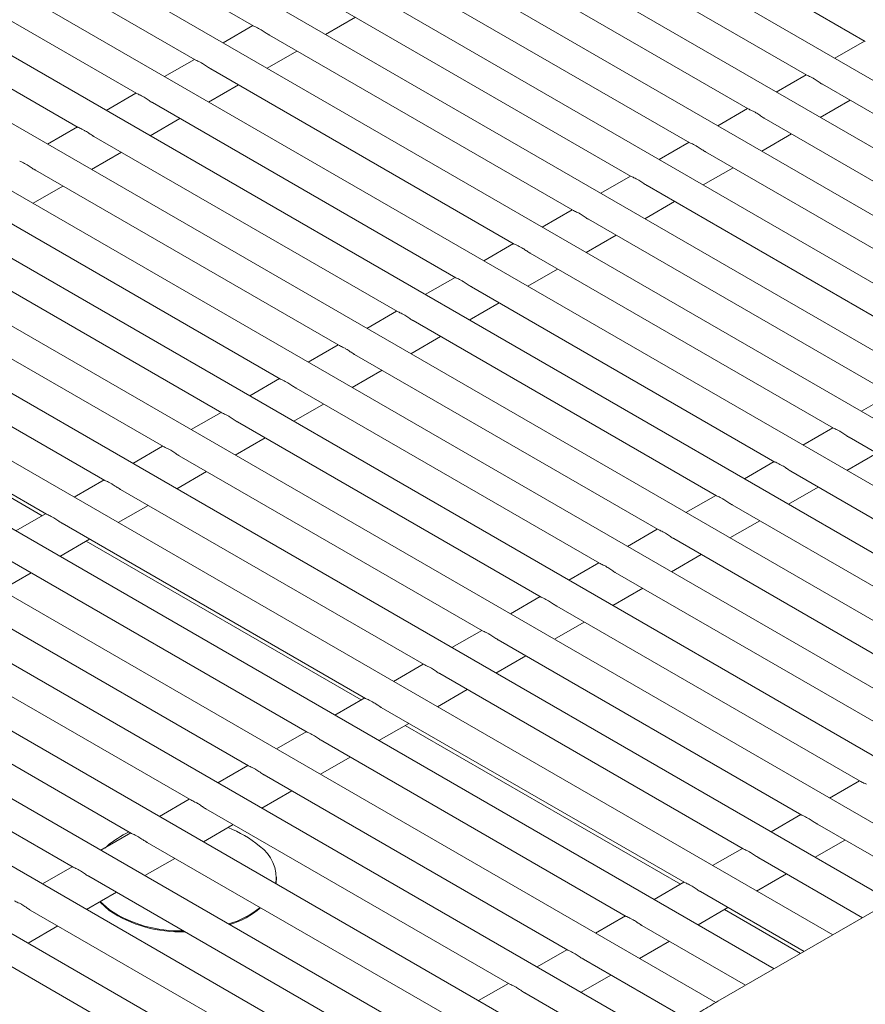
# Model space of a CAD drawing. Units: inches. Extents: x 0.1 to 8.5, y 0.3 to 10.8.
# Drawn here: x 7.6 to 7.8, y 8 to 8.3 of the extents above; entities that cross this region are included whole.
import ezdxf

# ---------------------------------------------------------------- set-up
doc = ezdxf.new("R2010")
doc.units = ezdxf.units.IN
doc.header["$MEASUREMENT"] = 0

msp = doc.modelspace()

# ---------------------------------------------------------------- linework, layer by layer
at = {"color": 7, "linetype": 'Continuous', "lineweight": 0}
for p, q in [((7.955162369757161, 8.15841725591491), (7.438286611251276, 8.456803279975253)), ((7.942406165592723, 8.151053255997926), (7.425530407086838, 8.449439280058268)), ((7.929649961428283, 8.14368925608094), (7.4127742029224, 8.442075280141283)), ((7.916893757263844, 8.136325256163957), (7.400017998757961, 8.434711280224297)), ((7.904137553099407, 8.12896125624697), (7.387261794593521, 8.427347280307314)), ((7.891381343749578, 8.121597253336525), (7.374505585243694, 8.419983277396867)), ((7.87862513439975, 8.114233250426079), (7.361749375893865, 8.41261927448642)), ((7.865868930235311, 8.106869250509092), (7.348993171729426, 8.405255274569436)), ((7.853112723478177, 8.099505249095376), (7.336236964972293, 8.39789127315572)), ((7.840356516721044, 8.092141247681662), (7.323480758215159, 8.390527271742004)), ((7.827600311260257, 8.08477724701631), (7.310724552754372, 8.383163271076654)), ((7.814844105151297, 8.077413245976778), (7.297968346645413, 8.37579927003712)), ((7.802087899042338, 8.070049244937245), (7.285212140536452, 8.368435268997587)), ((7.789331692285203, 8.062685243523529), (7.27245593377932, 8.36107126758387)), ((7.77657548552807, 8.055321242109812), (7.259699727022185, 8.353707266170156)), ((7.763828573582201, 8.047951877909231), (7.246943522857746, 8.34634326625317)), ((7.752022493581086, 8.040039377000879), (7.234187313507918, 8.338979263342724)), ((7.741508037146499, 8.031381243665855), (7.221431109343479, 8.33161526342574)), ((7.732126650613709, 8.02206900299959), (7.208674905179041, 8.324251263508755)), ((7.723625369925414, 8.012248688043963), (7.195918701014603, 8.31688726359177)), ((7.715940217741934, 8.001957220157177), (7.183162486479383, 8.30952325768786)), ((7.596877496708489, 8.29912202575638), (7.663055515831942, 8.260918268506249)), ((7.730258406513071, 8.2957628766431), (7.796436342670289, 8.257559167288358)), ((7.584121287358659, 8.291758022845933), (7.650299306482114, 8.253554265595803)), ((7.717502202348633, 8.288398876726117), (7.783680138505849, 8.250195167371372)), ((7.571365083194221, 8.28439402292895), (7.637543102317675, 8.246190265678816)), ((7.704745987813414, 8.281034870822207), (7.77092392397063, 8.242831161467464)), ((7.558608873844393, 8.277030020018502), (7.624786892967847, 8.23882626276837)), ((7.691989783648975, 8.273670870905223), (7.758167719806193, 8.23546716155048)), ((7.679233579484537, 8.266306870988238), (7.745411515641754, 8.228103161633495)), ((7.678744120168021, 8.259078146513374), (7.685249824323094, 8.262833809580563)), ((7.66289285015308, 8.26101220707211), (7.656387145998007, 8.257256544004923)), ((7.666477375320098, 8.258942871071254), (7.732655311477314, 8.22073916171651)), ((7.796273676991427, 8.257653105854219), (7.789767972836354, 8.253897442787032)), ((7.665987916003583, 8.25171414659639), (7.672493609787876, 8.255469803676654)), ((7.650136640803252, 8.253648204161664), (7.643630941833568, 8.249892544087938)), ((7.65372116597027, 8.251578868160806), (7.719899102127487, 8.213375158806063)), ((8.117833918480004, 8.2523256745205), (7.76428051660332, 8.04822364005105)), ((7.783517462456208, 8.250289099950312), (7.777011768671914, 8.246533442870046)), ((7.653231706653754, 8.244350143685944), (7.659737405623437, 8.24810580375967)), ((7.787101997994005, 8.248219769936377), (7.853279934151222, 8.210016060581635)), ((7.637380431453423, 8.246284201251216), (7.63087473766913, 8.242528544170952)), ((7.78661253867749, 8.240991045461515), (7.793118232461783, 8.244746702541779)), ((7.640964961805831, 8.244214868243821), (7.707142897963047, 8.206011158889078)), ((7.77076125829177, 8.242925100033325), (7.764255564507476, 8.239169442953063)), ((7.640475502489315, 8.236986143768958), (7.646981201458998, 8.240741803842685)), ((7.774345783458787, 8.240855764032469), (7.840523719616003, 8.202652054677726)), ((7.624624227288985, 8.238920201334233), (7.618118528319301, 8.235164541260506)), ((7.628208752456002, 8.236850865333375), (7.69438668861322, 8.198647155978632)), ((7.77385633451305, 8.233627045544528), (7.780362028297344, 8.237382702624794)), ((7.758005054127331, 8.23556110011634), (7.751499360343037, 8.231805443036077)), ((7.761589579294348, 8.233491764115483), (7.827767515451566, 8.195288054760741)), ((7.627719298324876, 8.229622143851975), (7.63422499210917, 8.233377800932237)), ((7.615452548291564, 8.229486865416389), (7.68163048444878, 8.191283156061647)), ((7.761100119977833, 8.226263039640621), (7.767605824132906, 8.23001870270781)), ((7.745248849962891, 8.228197100199356), (7.738743145807819, 8.22444143713217)), ((7.614963088975048, 8.222258140941527), (7.621468787944731, 8.226013801015252)), ((7.74883337512991, 8.226127764198498), (7.815011311287126, 8.187924054843755)), ((7.60269634153443, 8.222122864002674), (7.668874277691647, 8.183919154647931)), ((7.732492645798453, 8.220833100282372), (7.72598694164338, 8.217077437215185)), ((7.748343915813394, 8.218899039723636), (7.754849619968468, 8.222654702790823)), ((7.736077170965471, 8.218763764281514), (7.802255107122687, 8.18056005492677)), ((7.589940134777296, 8.214758862588958), (7.656118070934513, 8.176555153234215)), ((7.735587711648955, 8.211535039806652), (7.742093405433248, 8.215290696886916)), ((7.719736436448624, 8.213469097371924), (7.713230737478941, 8.2097134372982)), ((7.723320961615642, 8.211399761371068), (7.789498897772859, 8.173196052016324)), ((7.722831502299127, 8.204171036896204), (7.72933720126881, 8.207926696969931)), ((7.57718392834425, 8.207394861362333), (7.643361864501466, 8.169191152007592)), ((7.706980227098796, 8.206105094461478), (7.700474533314503, 8.202349437381214)), ((7.710564757451203, 8.204035761454083), (7.77674269360842, 8.16583205209934)), ((7.564427722559377, 8.200030860509893), (7.630605658716592, 8.16182715115515)), ((7.710075298134687, 8.19680703697922), (7.716580997104371, 8.200562697052945)), ((7.694224022934357, 8.198741094544493), (7.687718323964674, 8.194985434470768)), ((7.697808548101375, 8.196671758543635), (7.763986484258592, 8.158468049188894)), ((7.697319093970249, 8.189443037062235), (7.703824787754542, 8.193198694142499)), ((7.551671514505895, 8.192666858347811), (7.617849450663113, 8.154463148993068)), ((7.681467816177224, 8.191377093130777), (7.674962117207541, 8.187621433057052)), ((7.556919219754773, 8.188750138204185), (7.616918245394571, 8.154113437965226)), ((7.685052343936937, 8.18930775862665), (7.751230280094153, 8.151104049271908)), ((7.68456288462042, 8.182079034151789), (7.691068583590105, 8.185834694225514)), ((7.66871160942009, 8.184013091717063), (7.662205911746754, 8.180257432391702)), ((7.672296137179803, 8.181943757212935), (7.73847407333702, 8.143740047858191)), ((7.802092441443826, 8.180653993492632), (7.795586737288753, 8.176898330425445)), ((7.671806677863287, 8.174715032738073), (7.67831237683297, 8.178470692811798)), ((7.655955403959304, 8.176649091051711), (7.649449705637794, 8.172893431352168)), ((7.659539930422668, 8.174579755799218), (7.725717866579886, 8.136376046444477)), ((7.789336232093997, 8.173289990582187), (7.782830533124314, 8.16953433050846)), ((7.792920757261014, 8.17122065458133), (7.859098693418232, 8.133016945226585)), ((7.6431991976883, 8.169285089918633), (7.636693499528834, 8.165529430312635)), ((7.659050473050675, 8.167351032446904), (7.665556171372184, 8.171106692146449)), ((7.646783723989622, 8.167215754572593), (7.712961660146839, 8.129012045217852)), ((7.792431297944499, 8.163991930106466), (7.798936996914183, 8.167747590180191)), ((7.776580022744168, 8.16592598767174), (7.770074328959875, 8.162170330591476)), ((7.646294266455584, 8.159987031126734), (7.652799964939137, 8.163742690919824)), ((7.780164553096576, 8.163856654664343), (7.846342489253793, 8.125652945309602)), ((7.630442991741384, 8.161921088972646), (7.623937292771701, 8.158165428898918)), ((7.63402751820475, 8.159851753720153), (7.700205454361966, 8.12164804436541)), ((7.76382381857973, 8.158561987754753), (7.757318119610047, 8.15480632768103)), ((7.77967509378006, 8.156627930189481), (7.786180792749744, 8.160383590263207)), ((7.633538060184581, 8.152623029993658), (7.64004375850609, 8.156378689693199)), ((7.767408343746747, 8.156492651753897), (7.833586279903964, 8.118288942399154)), ((7.617686784984251, 8.15455708755893), (7.611181086014567, 8.150801427485204)), ((7.621271310151268, 8.152487751558072), (7.687449246308486, 8.11428404220333)), ((7.766918889615622, 8.149263930272497), (7.773424583399915, 8.15301958735276)), ((7.751067611822597, 8.151197986341039), (7.744561912852913, 8.147442326267313)), ((7.620781853427447, 8.14525902857994), (7.627287552397132, 8.149014688653667)), ((7.626519015400146, 8.148571031414447), (7.686518041039943, 8.113934331175486)), ((7.754652139582309, 8.149128651836913), (7.820830075739526, 8.11092494248217)), ((7.754162680265793, 8.14189992736205), (7.760668379235478, 8.145655587435774)), ((7.60851510598683, 8.145123751641087), (7.674693042144046, 8.106920042286344)), ((7.738311405065462, 8.143833984927323), (7.731805707392127, 8.140078325601962)), ((7.608025646670314, 8.137895027166223), (7.614531345639997, 8.14165068723995)), ((7.741895932825176, 8.141764650423196), (7.808073868982392, 8.103560941068453)), ((7.595758899229696, 8.13775975022737), (7.661936835386912, 8.099556040872628)), ((7.74140647350866, 8.134535925948335), (7.747912172478343, 8.13829158602206)), ((7.725555199604677, 8.136469984261973), (7.719049501283167, 8.132714324562428)), ((7.729139726068041, 8.13440064900948), (7.795317662225258, 8.096196939654737)), ((7.728650268696048, 8.127171925657166), (7.735155967017557, 8.130927585356709)), ((7.583002689879867, 8.130395747316925), (7.649180626037084, 8.092192037962182)), ((7.712798993333673, 8.129105983128895), (7.706293295174207, 8.125350323522897)), ((7.716383519634995, 8.127036647782857), (7.782561455792212, 8.088832938428112)), ((7.570246485715429, 8.123031747399938), (7.636424421872646, 8.084828038045197)), ((7.715894062100957, 8.119807924336996), (7.722399760584511, 8.123563584130086)), ((7.700042787386757, 8.121741982182906), (7.693537088417073, 8.11798632210918)), ((7.703627313850122, 8.119672646930415), (7.769805250007339, 8.081468937575671)), ((7.55749028155099, 8.115667747482956), (7.623668217708207, 8.077464038128213)), ((7.703137855829953, 8.112443923203918), (7.709643554151463, 8.11619958290346)), ((7.687286580629623, 8.11437798076919), (7.68078088165994, 8.110622320695466)), ((7.690871105796641, 8.112308644768333), (7.757049041953858, 8.07410493541359)), ((7.67453037387249, 8.107013979355475), (7.668024674902807, 8.103258319281748)), ((7.69038164907282, 8.105079921790201), (7.696887348042504, 8.108835581863929)), ((7.696118894011756, 8.10839187672932), (7.756117919651553, 8.073755176490359)), ((7.678114901632202, 8.104944644851349), (7.744292837789419, 8.066740935496606)), ((7.677625442315686, 8.097715920376487), (7.68413114128537, 8.10147158045021)), ((7.661774169708051, 8.09964997943849), (7.655268470738368, 8.095894319364763)), ((7.665358694875069, 8.097580643437633), (7.731536631032286, 8.05937693408289)), ((7.795154995250049, 8.096290877472233), (7.78864929692854, 8.09253521777269)), ((7.664869235558553, 8.09035191896277), (7.671374934528236, 8.094107579036496)), ((7.649017960358223, 8.092285976528043), (7.642512261388538, 8.088530316454317)), ((7.65260248552524, 8.090216640527185), (7.718780421682457, 8.052012931172444)), ((7.782398788979046, 8.088926876339155), (7.77589309081958, 8.085171216733158)), ((7.652113031394115, 8.082987919045785), (7.658618730363798, 8.086743579119512)), ((7.785983315280368, 8.086857540993117), (7.808593523147956, 8.07380494582346)), ((7.636261756193784, 8.084921976611058), (7.629756057224101, 8.081166316537333)), ((7.78549385774633, 8.079628817547256), (7.791999556229883, 8.083384477340346)), ((7.631096862106569, 8.08208288754283), (7.630588648369354, 8.08164696531876)), ((7.639846281360802, 8.082852640610202), (7.706024217518019, 8.044648931255457)), ((7.76964258303213, 8.081562875393168), (7.763136884062446, 8.077807215319442)), ((7.639356822044286, 8.075623916135338), (7.645862521013969, 8.079379576209064)), ((7.773227109495495, 8.079493540140676), (7.795837317363082, 8.066440944971017)), ((7.623505552029345, 8.077557976694074), (7.616999847874272, 8.073802313626885)), ((7.627090077196363, 8.075488640693216), (7.693268013353579, 8.037284931338473)), ((7.668026413952919, 8.075112083925506), (7.668026413952919, 8.075316199350981)), ((7.772737651475326, 8.072264816414178), (7.779243349796836, 8.076020476113722)), ((7.756886376274996, 8.074198873979451), (7.750380677305313, 8.070443213905726)), ((7.626600617879848, 8.068259916218354), (7.63310631684953, 8.07201557629208)), ((7.760470901442013, 8.072129537978595), (7.783081109309601, 8.059076942808936)), ((7.614333873031924, 8.068124640776231), (7.680511809189141, 8.029920931421488)), ((7.62959336561829, 8.069987491924186), (7.631533597189544, 8.068205773714642)), ((7.759981444718192, 8.064900815000463), (7.766487143687876, 8.068656475074189)), ((7.765718689657128, 8.06821276993958), (7.782312600832261, 8.058633308922737)), ((7.744130169517863, 8.066834872565737), (7.737624470548179, 8.06307921249201)), ((7.613844413715408, 8.060895916301368), (7.620350107499702, 8.064651573381633)), ((7.747714697277575, 8.064765538061609), (7.770324905145163, 8.051712942891951)), ((7.601577658496706, 8.060760634872322), (7.667755594653923, 8.022556925517579)), ((7.747225237961059, 8.057536813586747), (7.753730936930742, 8.061292473660473)), ((7.731373965353423, 8.05947087264875), (7.724868266383741, 8.055715212575025)), ((7.734958490520442, 8.057401536647893), (7.757874097107258, 8.044172638550338)), ((7.734469031203926, 8.050172812173031), (7.740974730173609, 8.053928472246758)), ((7.718617756003596, 8.052106869738305), (7.712112057033912, 8.04835120966458)), ((7.722202281170613, 8.050037533737447), (7.74672436300884, 8.035881237217483))]:
    msp.add_line(p, q, dxfattribs=at)
at = {"color": 7, "linetype": 'Continuous', "lineweight": 0, "flags": 128}
for points in [[(7.667911763039331, 8.073867479204345), (7.667947470281852, 8.074078811996753), (7.668026413952919, 8.075112083925506)], [(7.629475246327082, 8.0699193178324), (7.629545666513622, 8.069837741507357), (7.631533597189544, 8.068001658289166)]]:
    msp.add_lwpolyline(points, dxfattribs=at)
at = {"color": 7, "linetype": 'Continuous', "lineweight": 0}
for centre, radius, start, end in [((7.647701397165677, 8.06177844437682), 0.02622943652849815, 50.72444898300767, 68.03701344034528), ((7.647701397165677, 8.06177844437682), 0.02622943652849871, 116.9023962317452, 129.2755510169939), ((7.659545408586713, 8.075134674337303), 0.008422629430126508, 351.4914563508422, 55.58320565145842), ((7.64685981194924, 8.091220670099721), 0.02765100928494816, 236.3393274299503, 271.7696937505836), ((7.651744457587395, 8.084530422909506), 0.02032332742095078, 286.8237777346158, 308.6446472107268), ((7.651858672174217, 8.084111563584795), 0.02008009781581539, 287.3661692249827, 309.3082553001541), ((7.646997958091748, 8.091443892853173), 0.02808353288793127, 236.5879832243892, 272.1756631212044)]:
    msp.add_arc(centre, radius, start, end, dxfattribs=at)
for points, knots in [([(7.664410966361845, 8.26026556078759), (7.664039979663647, 8.260453622933824), (7.663433252552342, 8.260761187607393), (7.663162379771833, 8.260876159493382), (7.663057133673568, 8.260920831174264)], [0, 0, 0, 0, 0.61145561371283, 1, 1, 1, 1]), ([(7.66648120213779, 8.258950062176204), (7.666435848797487, 8.258973424497007), (7.666113692267945, 8.259139373116039), (7.665496963158529, 8.259584194115773), (7.6648564224117, 8.260002769482409), (7.664497129070138, 8.260214730160017), (7.664410966361845, 8.26026556078759)], [0, 0, 0, 0, 0.05949072001421583, 0.4225780013396778, 0.8615275111500633, 1, 1, 1, 1]), ([(7.651654762197407, 8.252901560870606), (7.651283773221898, 8.253089621722038), (7.650677042273004, 8.253397184335407), (7.650406170184159, 8.253512156472326), (7.65030092432374, 8.253556828263816)], [0, 0, 0, 0, 0.6114554996485969, 1, 1, 1, 1]), ([(7.653724997973351, 8.25158606225922), (7.653679642820763, 8.251609423410772), (7.653357480887008, 8.25177535987728), (7.652740764980936, 8.252220203911612), (7.652100207772607, 8.252638762665303), (7.651740922815721, 8.252850728946076), (7.651654762197407, 8.252901560870606)], [0, 0, 0, 0, 0.05949213244694459, 0.4225782372835007, 0.8615276950772991, 1, 1, 1, 1]), ([(7.785035589035751, 8.249542459652714), (7.784664595910391, 8.249730518332084), (7.784057856900406, 8.2500380780391), (7.783786997590524, 8.250153055882876), (7.783681756347476, 8.250197730039387)], [0, 0, 0, 0, 0.611454215494717, 1, 1, 1, 1]), ([(7.787105824811698, 8.248226961041329), (7.787060471477549, 8.248250323282681), (7.786738345034122, 8.248416255862029), (7.786121607195111, 8.24886109259236), (7.785481073304577, 8.24927965060267), (7.785121751924218, 8.249491628706593), (7.785035589035751, 8.249542459652714)], [0, 0, 0, 0, 0.05949045548078247, 0.4225367153621678, 0.8615281268864822, 1, 1, 1, 1]), ([(7.638898558032968, 8.24553756095362), (7.638527565843876, 8.24572562007162), (7.637920828945648, 8.246033180201705), (7.637649963592115, 8.246148155317524), (7.637544720159301, 8.246192828346834)], [0, 0, 0, 0, 0.611454800546952, 1, 1, 1, 1]), ([(7.640968793808913, 8.244222062342235), (7.640923438680228, 8.244245423521333), (7.640601276266153, 8.244411360518367), (7.639984553043243, 8.24485619693093), (7.63934400395498, 8.245274763368815), (7.638984718759208, 8.245486729125014), (7.638898558032968, 8.24553756095362)], [0, 0, 0, 0, 0.05949210190508177, 0.4225788730867969, 0.8615277661657266, 1, 1, 1, 1]), ([(7.772279384871314, 8.24217845973573), (7.771908393618498, 8.242366519292359), (7.771301658832018, 8.242674079845528), (7.771030787434831, 8.242789052233375), (7.770925541812256, 8.24283372413548)], [0, 0, 0, 0, 0.6114553855892774, 1, 1, 1, 1]), ([(7.774349620647259, 8.240862961124344), (7.774304267290874, 8.240886323350546), (7.773982140689508, 8.241052255822291), (7.773365408904317, 8.241497097358575), (7.772724848703819, 8.24191563787516), (7.772365543679324, 8.242127626387267), (7.772279384871314, 8.24217845973573)], [0, 0, 0, 0, 0.05949042229562608, 0.4225364796613841, 0.8615283249906925, 1, 1, 1, 1]), ([(7.626142348683138, 8.238173558043174), (7.62577135970763, 8.238361618894606), (7.625164628758736, 8.238669181507976), (7.624893756669891, 8.238784153644893), (7.624788510809473, 8.238828825436386)], [0, 0, 0, 0, 0.6114554996485969, 1, 1, 1, 1]), ([(7.628212584459084, 8.236858059431787), (7.628167231107661, 8.236881421745016), (7.627845074499141, 8.237047370310234), (7.627228348417067, 8.237492193713328), (7.626587794515429, 8.237910760332971), (7.626228509351181, 8.238122726214408), (7.626142348683138, 8.238173558043174)], [0, 0, 0, 0, 0.05949070342169704, 0.4225778834787169, 0.8615276102308886, 1, 1, 1, 1]), ([(7.759523180706875, 8.234814459818745), (7.759152189454058, 8.235002519375376), (7.758545454667579, 8.235310079928544), (7.758274583270392, 8.23542505231639), (7.758169337647819, 8.235469724218495)], [0, 0, 0, 0, 0.6114553855892774, 1, 1, 1, 1]), ([(7.76159341648282, 8.23349896120736), (7.761548059524093, 8.23352232111016), (7.761225922273892, 8.233688229386738), (7.760609210839536, 8.234133112185145), (7.759968644025173, 8.234551636967874), (7.759609339415429, 8.234763626278744), (7.759523180706875, 8.234814459818745)], [0, 0, 0, 0, 0.0594932804322451, 0.4225371872784436, 0.8615284946722673, 1, 1, 1, 1]), ([(7.6133861445187, 8.23080955812619), (7.613015153936399, 8.230997618110905), (7.612408420012839, 8.231305179482632), (7.61213755129165, 8.231420153109001), (7.612032306645034, 8.2314648255194)], [0, 0, 0, 0, 0.6114551500984147, 1, 1, 1, 1]), ([(7.615456380294646, 8.229494059514803), (7.615411025154009, 8.229517420680127), (7.615088862980096, 8.229683357411899), (7.614472143415601, 8.230128197635349), (7.613831590267305, 8.230546760231135), (7.613472305190979, 8.23075872624962), (7.6133861445187, 8.23080955812619)], [0, 0, 0, 0, 0.05949211717628869, 0.42257855518474, 0.8615277306208715, 1, 1, 1, 1]), ([(7.746766976542436, 8.22745045990176), (7.746395985289619, 8.22763851945839), (7.745789250503141, 8.227946080011558), (7.745518379105954, 8.228061052399406), (7.74541313348338, 8.22810572430151)], [0, 0, 0, 0, 0.6114553855892774, 1, 1, 1, 1]), ([(7.748837212318381, 8.226134961290374), (7.748791855407468, 8.226158321248281), (7.748469717196482, 8.226324230585957), (7.747852991128736, 8.226769098140151), (7.747212440554371, 8.227187638291877), (7.746853135466825, 8.227399626553595), (7.746766976542436, 8.22745045990176)], [0, 0, 0, 0, 0.05949321933488631, 0.4225384589940684, 0.8615286368772891, 0.9999999999999999, 0.9999999999999999, 0.9999999999999999, 0.9999999999999999]), ([(7.734010762007217, 8.220086453997853), (7.73363977530902, 8.220274516144086), (7.733033048197716, 8.220582080817655), (7.732762175417205, 8.220697052703644), (7.732656929318941, 8.220741724384524)], [0, 0, 0, 0, 0.61145561371283, 1, 1, 1, 1]), ([(7.736080997783163, 8.218770955386466), (7.736035644449013, 8.218794317627818), (7.735713518005587, 8.218960250207168), (7.735096780166576, 8.219405086937497), (7.734456246276042, 8.219823644947809), (7.734096924895684, 8.22003562305173), (7.734010762007217, 8.220086453997853)], [0, 0, 0, 0, 0.05949045548078247, 0.4225367153621678, 0.8615281268864822, 1, 1, 1, 1]), ([(7.721254557842779, 8.212722454080867), (7.72088356886727, 8.212910514932299), (7.720276837918377, 8.213218077545669), (7.720005965829531, 8.213333049682586), (7.719900719969113, 8.213377721474078)], [0, 0, 0, 0, 0.6114554996485969, 1, 1, 1, 1]), ([(7.723324793618724, 8.211406955469482), (7.723279438472287, 8.211430316541563), (7.72295730662514, 8.211596236969399), (7.722340581988936, 8.212041096733982), (7.721700031636399, 8.212459638130369), (7.721340718641289, 8.212671621837801), (7.721254557842779, 8.212722454080867)], [0, 0, 0, 0, 0.05949186791499004, 0.4225369513026276, 0.8615283107948396, 1, 1, 1, 1]), ([(7.70849835367834, 8.205358454163882), (7.708127361489248, 8.205546513281881), (7.707520624591019, 8.205854073411967), (7.707249759237486, 8.205969048527786), (7.707144515804674, 8.206013721557094)], [0, 0, 0, 0, 0.611454800546952, 1, 1, 1, 1]), ([(7.710568589454286, 8.204042955552495), (7.710523234331752, 8.204066316652131), (7.71020110200421, 8.204232237610535), (7.709584370051316, 8.20467708975299), (7.70894382781878, 8.205095638833871), (7.708584514584769, 8.205307622016734), (7.70849835367834, 8.205358454163882)], [0, 0, 0, 0, 0.05949183736587534, 0.4225375871634179, 0.8615283819001464, 1, 1, 1, 1]), ([(7.695742144328512, 8.197994451253436), (7.695371155353003, 8.198182512104868), (7.69476442440411, 8.198490074718238), (7.694493552315264, 8.198605046855155), (7.694388306454846, 8.198649718646646)], [0, 0, 0, 0, 0.6114554996485969, 1, 1, 1, 1]), ([(7.697812380104457, 8.19667895264205), (7.69776702675919, 8.196702314875827), (7.697444900236794, 8.196868247401373), (7.696828165424688, 8.197313086534681), (7.696187618379245, 8.197731635798094), (7.695828305176752, 8.197943619106141), (7.695742144328512, 8.197994451253436)], [0, 0, 0, 0, 0.05949043889042808, 0.4225365975275707, 0.8615282259620008, 1, 1, 1, 1]), ([(7.682985940164073, 8.19063045133645), (7.682614949581772, 8.190818511321165), (7.682008215658213, 8.191126072692894), (7.681737346937024, 8.191241046319263), (7.681632102290406, 8.191285718729663)], [0, 0, 0, 0, 0.6114551500984147, 1, 1, 1, 1]), ([(7.685056175940018, 8.189314952725065), (7.685010820805533, 8.189338313810923), (7.68468868871819, 8.189504234504042), (7.684071960423639, 8.18994909045756), (7.683431414131101, 8.190367635696198), (7.683072101016543, 8.190579619141344), (7.682985940164073, 8.19063045133645)], [0, 0, 0, 0, 0.0594918526407082, 0.4225372692326136, 0.8615283463468518, 1, 1, 1, 1]), ([(7.670229733406939, 8.183266449922733), (7.669858742824639, 8.183454509907449), (7.669252008901078, 8.183762071279178), (7.66898114017989, 8.183877044905547), (7.668875895533272, 8.183921717315947)], [0, 0, 0, 0, 0.6114551500984147, 1, 1, 1, 1]), ([(7.672299969182885, 8.181950951311348), (7.672254614948984, 8.181974312978056), (7.67193248552393, 8.182140239720004), (7.67131575214156, 8.182585085357928), (7.670675207502521, 8.183003634530058), (7.670315894284273, 8.183215617775513), (7.670229733406939, 8.183266449922733)], [0, 0, 0, 0, 0.05949113811727699, 0.4225370923397117, 0.8615283039291314, 1, 1, 1, 1]), ([(7.657473527946153, 8.175902449257384), (7.657102536560457, 8.176090508808741), (7.656495801149562, 8.176398069559648), (7.656224934112202, 8.176513043930742), (7.656119690072487, 8.176557716650596)], [0, 0, 0, 0, 0.6114549753228433, 1, 1, 1, 1]), ([(7.659543763722099, 8.174586950645999), (7.659498408584834, 8.174610311729964), (7.659176276477749, 8.17477623240963), (7.658559548939927, 8.175221088963895), (7.657918999358636, 8.17563963201582), (7.657559688288565, 8.175851616761987), (7.657473527946153, 8.175902449257384)], [0, 0, 0, 0, 0.05949184849246184, 0.4225372397699458, 0.8615283711080772, 1, 1, 1, 1]), ([(7.790854353488152, 8.172543347291128), (7.790483364512643, 8.17273140814256), (7.789876633563749, 8.17303897075593), (7.789605761474904, 8.173153942892847), (7.789500515614486, 8.17319861468434)], [0, 0, 0, 0, 0.6114554996485969, 1, 1, 1, 1]), ([(7.792924589264097, 8.171227848679742), (7.792879234112065, 8.171251209761774), (7.792557102225184, 8.171417130260267), (7.79194041062659, 8.171861964455122), (7.791299851190834, 8.172280521632043), (7.790940541348377, 8.172492499933146), (7.790854353488152, 8.172543347291128)], [0, 0, 0, 0, 0.05949180110843101, 0.4225364768135794, 0.861483489899903, 1, 1, 1, 1]), ([(7.644717321513107, 8.168538448030759), (7.644346330357518, 8.168726507704163), (7.643739595384448, 8.169034068623496), (7.643468727737267, 8.16914904272316), (7.643363483477397, 8.169193715330426)], [0, 0, 0, 0, 0.6114550372993914, 1, 1, 1, 1]), ([(7.646787556802922, 8.167222949138736), (7.646742202058, 8.167246310475026), (7.646420071144471, 8.167412233767358), (7.64580334189534, 8.167857086301424), (7.645162792342034, 8.168275630501308), (7.644803481739934, 8.168487615481283), (7.644717321513107, 8.168538448030759)], [0, 0, 0, 0, 0.05949153865057402, 0.4225371287118546, 0.8615283498904205, 0.9999999999999999, 0.9999999999999999, 0.9999999999999999, 0.9999999999999999]), ([(7.778098149323713, 8.165179347374144), (7.777727157134622, 8.165367406492141), (7.777120420236393, 8.165674966622229), (7.77684955488286, 8.165789941738046), (7.776744311450046, 8.165834614767354)], [0, 0, 0, 0, 0.611454800546952, 1, 1, 1, 1]), ([(7.780168385099658, 8.163863848762757), (7.780123029971532, 8.16388720987234), (7.779800897604261, 8.164053130901411), (7.779184198689133, 8.16449795747427), (7.778543647373428, 8.164916522335767), (7.778184337291929, 8.165128500112145), (7.778098149323713, 8.165179347374144)], [0, 0, 0, 0, 0.05949177056140176, 0.4225371126882238, 0.8614835610234495, 1, 1, 1, 1]), ([(7.631961115728233, 8.161174447178318), (7.631590124576606, 8.161362506839332), (7.630983389693649, 8.16167006769601), (7.630712521145375, 8.16178504138511), (7.630607276558218, 8.161829713823163)], [0, 0, 0, 0, 0.6114551215837305, 1, 1, 1, 1]), ([(7.634031350207832, 8.159858947818567), (7.633985995519481, 8.159882309192126), (7.633663864733738, 8.160048232890304), (7.633047135057061, 8.160493084530975), (7.632406584705147, 8.16091162857365), (7.632047275593812, 8.161123614422678), (7.631961115728233, 8.161174447178318)], [0, 0, 0, 0, 0.05949149212647082, 0.4225371577026892, 0.8615283629097872, 1, 1, 1, 1]), ([(7.765341939973885, 8.157815344463696), (7.764970950998376, 8.158003405315128), (7.764364220049483, 8.158310967928498), (7.764093347960637, 8.158425940065417), (7.763988102100218, 8.158470611856908)], [0, 0, 0, 0, 0.6114554996485969, 1, 1, 1, 1]), ([(7.76741217574983, 8.156499845852311), (7.767366822398969, 8.156523208096036), (7.767044695836844, 8.156689140692247), (7.766427994062763, 8.157133954256604), (7.765787437933763, 8.15755251929993), (7.765428127883869, 8.15776449720154), (7.765341939973885, 8.157815344463696)], [0, 0, 0, 0, 0.05949037208543282, 0.422536123038629, 0.8614834050397004, 1, 1, 1, 1]), ([(7.6192049089711, 8.153810445764602), (7.6188339183888, 8.153998505749318), (7.618227184465239, 8.154306067121045), (7.617956315744051, 8.154421040747414), (7.617851071097433, 8.154465713157814)], [0, 0, 0, 0, 0.6114551500984147, 1, 1, 1, 1]), ([(7.621275144747045, 8.152494947153215), (7.621229789607001, 8.152518308235287), (7.620907657480172, 8.152684228901505), (7.620290930699082, 8.15312908605651), (7.619650377829028, 8.15354762692173), (7.619291068803453, 8.153759612968912), (7.6192049089711, 8.153810445764602)], [0, 0, 0, 0, 0.05949184434393751, 0.4225372103053038, 0.861528395866376, 1, 1, 1, 1]), ([(7.752585735809446, 8.150451344546711), (7.752214745227145, 8.150639404531425), (7.751608011303585, 8.150946965903154), (7.751337142582397, 8.151061939529523), (7.751231897935779, 8.151106611939923)], [0, 0, 0, 0, 0.6114551500984147, 1, 1, 1, 1]), ([(7.75465597158539, 8.149135845935326), (7.754610616445312, 8.149159207031133), (7.754288484318237, 8.149325127794913), (7.753671789061374, 8.149769958178771), (7.753031233685642, 8.15018851919798), (7.752671923723666, 8.15040049723672), (7.752585735809446, 8.150451344546711)], [0, 0, 0, 0, 0.05949178583519189, 0.4225367947504924, 0.8614835254610347, 1, 1, 1, 1]), ([(7.739829529052312, 8.143087343132997), (7.739458538470012, 8.14327540311771), (7.738851804546451, 8.143582964489438), (7.738580935825262, 8.143697938115807), (7.738475691178645, 8.143742610526207)], [0, 0, 0, 0, 0.6114551500984147, 1, 1, 1, 1]), ([(7.741899764828258, 8.14177184452161), (7.741854410588763, 8.141795206198266), (7.74153228112398, 8.141961133010879), (7.740915580779506, 8.142405953079532), (7.740275027057104, 8.142824518031924), (7.739915716991411, 8.143036495870918), (7.739829529052312, 8.143087343132997)], [0, 0, 0, 0, 0.0594910713125426, 0.422536617857644, 0.8614834830296321, 1, 1, 1, 1]), ([(7.727073323591526, 8.135723342467646), (7.726702332205829, 8.135911402019001), (7.726095596794935, 8.13621896276991), (7.725824729757575, 8.136333937141004), (7.72571948571786, 8.136378609860857)], [0, 0, 0, 0, 0.6114549753228433, 1, 1, 1, 1]), ([(7.729143559367472, 8.134407843856259), (7.729098204224613, 8.134431204950173), (7.728776072077798, 8.134597125700504), (7.728159377577505, 8.135041956685026), (7.727518818913678, 8.135460515517904), (7.727159510995657, 8.13567249485734), (7.727073323591526, 8.135723342467646)], [0, 0, 0, 0, 0.05949178168615883, 0.4225367652822372, 0.861483550222306, 1, 1, 1, 1]), ([(7.71431711715848, 8.12835934124102), (7.71394612600289, 8.128547400914425), (7.713339391029821, 8.128854961833758), (7.71306852338264, 8.128969935933421), (7.71296327912277, 8.129014608540686)], [0, 0, 0, 0, 0.6114550372993914, 1, 1, 1, 1]), ([(7.716387352448294, 8.127043842348998), (7.716341997697779, 8.127067203695237), (7.716019866744522, 8.127233127058233), (7.715403170532958, 8.12767795402269), (7.714762611897221, 8.128096514003506), (7.714403304447025, 8.128308493576645), (7.71431711715848, 8.12835934124102)], [0, 0, 0, 0, 0.05949147184447093, 0.4225366542232195, 0.8614835289956736, 1, 1, 1, 1]), ([(7.701560911373607, 8.12099534038858), (7.701189920221979, 8.121183400049594), (7.700583185339021, 8.12149096090627), (7.700312316790749, 8.121605934595372), (7.700207072203591, 8.121650607033425)], [0, 0, 0, 0, 0.6114551215837305, 1, 1, 1, 1]), ([(7.703631145853205, 8.119679841028828), (7.703585791159261, 8.119703202412337), (7.703263660333795, 8.11986912618118), (7.702646963694574, 8.120313952252197), (7.702006404260755, 8.120732512076119), (7.701647098300892, 8.120944492518033), (7.701560911373607, 8.12099534038858)], [0, 0, 0, 0, 0.05949142532026502, 0.4225366832129209, 0.8614835420122587, 1, 1, 1, 1]), ([(7.688804704616472, 8.113631338974864), (7.688433714034173, 8.113819398959578), (7.687826980110612, 8.114126960331307), (7.687556111389423, 8.114241933957675), (7.687450866742806, 8.114286606368076)], [0, 0, 0, 0, 0.6114551500984147, 1, 1, 1, 1]), ([(7.690874940392418, 8.112315840363479), (7.69082958524678, 8.112339201455498), (7.690507453080226, 8.11250512219238), (7.689890759336505, 8.112949953777564), (7.689250197384571, 8.113368510424115), (7.688890891510513, 8.113580491064242), (7.688804704616472, 8.113631338974864)], [0, 0, 0, 0, 0.05949177753684786, 0.4225367358120081, 0.861483574980652, 1, 1, 1, 1]), ([(7.676048497859339, 8.106267337561148), (7.675677507277038, 8.106455397545862), (7.675070773353477, 8.10676295891759), (7.674799904632289, 8.10687793254396), (7.674694659985673, 8.10692260495436)], [0, 0, 0, 0, 0.6114551500984147, 1, 1, 1, 1]), ([(7.678118733635285, 8.104951838949763), (7.678073378495205, 8.104975200045569), (7.67775124636813, 8.10514112080935), (7.677134551111267, 8.105585951193207), (7.676493995735535, 8.106004512212417), (7.67613468577356, 8.106216490251157), (7.676048497859339, 8.106267337561148)], [0, 0, 0, 0, 0.05949178583519189, 0.4225367947504924, 0.8614835254610347, 1, 1, 1, 1]), ([(7.663292291102205, 8.098903336147433), (7.662921298913115, 8.09909139526543), (7.662314562014886, 8.099398955395516), (7.662043696661352, 8.099513930511336), (7.661938453228538, 8.099558603540643)], [0, 0, 0, 0, 0.611454800546952, 1, 1, 1, 1]), ([(7.665362526878151, 8.097587837536045), (7.665317171726119, 8.097611198618077), (7.664995039839237, 8.09777711911657), (7.664378348240643, 8.098221953311425), (7.663737788804887, 8.098640510488346), (7.663378478962431, 8.098852488789449), (7.663292291102205, 8.098903336147433)], [0, 0, 0, 0, 0.05949180110843101, 0.4225364768135794, 0.861483489899903, 1, 1, 1, 1]), ([(7.796673119236899, 8.095544235677908), (7.796302127851202, 8.095732295229263), (7.795695392440308, 8.096039855980171), (7.795424525402948, 8.096154830351264), (7.795319281363232, 8.096199503071118)], [0, 0, 0, 0, 0.6114549753228433, 1, 1, 1, 1]), ([(7.650536086937766, 8.091539336230447), (7.650165094748675, 8.091727395348446), (7.649558357850447, 8.092034955478532), (7.649287492496913, 8.092149930594351), (7.649182249064101, 8.092194603623659)], [0, 0, 0, 0, 0.611454800546952, 1, 1, 1, 1]), ([(7.652606322713712, 8.090223837619062), (7.652560967574468, 8.090247198721071), (7.652238835128236, 8.090413119696343), (7.651622139239413, 8.090857948671847), (7.650981574771246, 8.091276504788055), (7.650622272865622, 8.091488487767192), (7.650536086937766, 8.091539336230447)], [0, 0, 0, 0, 0.05949175396413924, 0.4225369948070561, 0.861483660049716, 1, 1, 1, 1]), ([(7.783916912803852, 8.088180234451283), (7.783545921648263, 8.088368294124685), (7.782939186675195, 8.08867585504402), (7.782668319028013, 8.088790829143683), (7.782563074768142, 8.08883550175095)], [0, 0, 0, 0, 0.6114550372993914, 1, 1, 1, 1]), ([(7.785987148093667, 8.08686473555926), (7.785941793343151, 8.086888096905499), (7.785619662389895, 8.087054020268495), (7.78500296617833, 8.08749884723295), (7.784362407542594, 8.087917407213768), (7.784003100092397, 8.088129386786905), (7.783916912803852, 8.088180234451283)], [0, 0, 0, 0, 0.05949147184447093, 0.4225366542232195, 0.8614835289956736, 1, 1, 1, 1]), ([(7.637779877587938, 8.08417533332), (7.637408888612431, 8.084363394171433), (7.636802157663536, 8.084670956784803), (7.636531285574691, 8.08478592892172), (7.636426039714272, 8.084830600713213)], [0, 0, 0, 0, 0.6114554996485969, 1, 1, 1, 1]), ([(7.639850113363884, 8.082859834708614), (7.639804758211851, 8.082883195790647), (7.63948262632497, 8.08304911628914), (7.638865934726375, 8.083493950483994), (7.638225375290619, 8.083912507660914), (7.637866065448164, 8.084124485962018), (7.637779877587938, 8.08417533332)], [0, 0, 0, 0, 0.05949180110843101, 0.4225364768135794, 0.861483489899903, 1, 1, 1, 1]), ([(7.771160707018979, 8.08081623359884), (7.770789715867352, 8.081004293259854), (7.770182980984393, 8.081311854116532), (7.769912112436121, 8.081426827805634), (7.769806867848964, 8.081471500243687)], [0, 0, 0, 0, 0.6114551215837305, 1, 1, 1, 1]), ([(7.773230941498577, 8.079500734239089), (7.773185586804634, 8.079524095622599), (7.772863455979167, 8.079690019391442), (7.772246759339947, 8.080134845462458), (7.771606199906127, 8.08055340528638), (7.771246893946265, 8.080765385728295), (7.771160707018979, 8.08081623359884)], [0, 0, 0, 0, 0.05949142532026502, 0.4225366832129209, 0.8614835420122587, 1, 1, 1, 1]), ([(7.62502366823811, 8.076811330409553), (7.624652681539911, 8.076999392555788), (7.624045954428607, 8.077306957229357), (7.623775081648098, 8.077421929115346), (7.623669835549832, 8.077466600796226)], [0, 0, 0, 0, 0.61145561371283, 1, 1, 1, 1]), ([(7.627093904014055, 8.075495831798168), (7.627048550674311, 8.075519194049468), (7.626726424191143, 8.075685126699476), (7.626109719390797, 8.076129937861174), (7.625469176414076, 8.076548511649882), (7.62510985818845, 8.076760484348657), (7.62502366823811, 8.076811330409553)], [0, 0, 0, 0, 0.05949038867893464, 0.422536240895581, 0.8614833059640097, 0.9999999999999999, 0.9999999999999999, 0.9999999999999999, 0.9999999999999999]), ([(7.758404500261845, 8.073452232185124), (7.758033509679545, 8.07364029216984), (7.757426775755984, 8.073947853541569), (7.757155907034796, 8.074062827167936), (7.757050662388179, 8.074107499578338)], [0, 0, 0, 0, 0.6114551500984147, 1, 1, 1, 1]), ([(7.760474736037791, 8.072136733573739), (7.760429380892154, 8.07216009466576), (7.760107248725598, 8.072326015402641), (7.759490554981877, 8.072770846987826), (7.758849993029943, 8.073189403634377), (7.758490687155886, 8.073401384274506), (7.758404500261845, 8.073452232185124)], [0, 0, 0, 0, 0.05949177753684786, 0.4225367358120081, 0.861483574980652, 1, 1, 1, 1]), ([(7.61226746407367, 8.069447330492569), (7.611896470948309, 8.069635389171939), (7.611289731938325, 8.069942948878955), (7.611018872628443, 8.070057926722733), (7.610913631385395, 8.070102600879244)], [0, 0, 0, 0, 0.611454215494717, 1, 1, 1, 1]), ([(7.614337699849616, 8.068131831881184), (7.614292346509872, 8.068155194132483), (7.613970220026705, 8.06832112678249), (7.613353515226358, 8.068765937944189), (7.612712972249637, 8.069184511732896), (7.612353654024012, 8.069396484431673), (7.61226746407367, 8.069447330492569)], [0, 0, 0, 0, 0.05949038867893464, 0.422536240895581, 0.8614833059640097, 0.9999999999999999, 0.9999999999999999, 0.9999999999999999, 0.9999999999999999]), ([(7.745648293504712, 8.06608823077141), (7.745277302922411, 8.066276290756123), (7.744670568998851, 8.066583852127852), (7.744399700277661, 8.06669882575422), (7.744294455631045, 8.06674349816462)], [0, 0, 0, 0, 0.6114551500984147, 1, 1, 1, 1]), ([(7.747718529280657, 8.064772732160023), (7.747673174140578, 8.064796093255831), (7.747351042013503, 8.064962014019612), (7.74673434675664, 8.06540684440347), (7.746093791380908, 8.065825405422679), (7.745734481418932, 8.066037383461419), (7.745648293504712, 8.06608823077141)], [0, 0, 0, 0, 0.05949178583519189, 0.4225367947504924, 0.8614835254610347, 1, 1, 1, 1]), ([(7.732892086747578, 8.058724229357694), (7.732521094558487, 8.05891228847569), (7.731914357660258, 8.059219848605778), (7.731643492306724, 8.059334823721597), (7.731538248873911, 8.059379496750905)], [0, 0, 0, 0, 0.611454800546952, 1, 1, 1, 1]), ([(7.734962322523524, 8.057408730746308), (7.734916967371491, 8.057432091828339), (7.73459483548461, 8.057598012326832), (7.733978143886016, 8.058042846521687), (7.733337584450259, 8.058461403698606), (7.732978274607803, 8.05867338199971), (7.732892086747578, 8.058724229357694)], [0, 0, 0, 0, 0.05949180110843101, 0.4225364768135794, 0.861483489899903, 1, 1, 1, 1]), ([(7.72013588258314, 8.051360229440709), (7.719764890394048, 8.051548288558706), (7.719158153495819, 8.051855848688794), (7.718887288142286, 8.051970823804613), (7.718782044709473, 8.05201549683392)], [0, 0, 0, 0, 0.611454800546952, 1, 1, 1, 1]), ([(7.722206118359085, 8.050044730829322), (7.722160763219841, 8.050068091931331), (7.721838630773609, 8.050234012906603), (7.721221934884786, 8.050678841882108), (7.720581370416618, 8.051097397998317), (7.720222068510994, 8.051309380977452), (7.72013588258314, 8.051360229440709)], [0, 0, 0, 0, 0.05949175396413924, 0.4225369948070561, 0.861483660049716, 1, 1, 1, 1]), ([(7.76428051660332, 8.04822364005105), (7.763113083231647, 8.04753281375349), (7.759786331176761, 8.045564215064477), (7.754377921637539, 8.041920678356869), (7.74811535807433, 8.037165600070354), (7.7420097714462, 8.031955229867314), (7.736086082174747, 8.026330240900911), (7.730369986805735, 8.020321978949422), (7.724885897447343, 8.01396423939583), (7.719657011667621, 8.007290486770232), (7.71470582689946, 8.000334532673124), (7.710053592006454, 7.993130917142086), (7.705721578377278, 7.985714058755819), (7.701730381333447, 7.978119342788508), (7.698099227466153, 7.970382705341031), (7.694847338916997, 7.962539710845063), (7.691992328601228, 7.954625758470735), (7.689551341823567, 7.946675827557293), (7.687540897978833, 7.938724842242975), (7.685977172500497, 7.930807407185228), (7.684876079831342, 7.922958526113574), (7.684253557058739, 7.915213822317922), (7.684124848077578, 7.907610934878485), (7.684504818523691, 7.900191963276577), (7.685405228714444, 7.893004496722171), (7.686832282070872, 7.886101419618563), (7.688784604392301, 7.879538313043491), (7.691250649288452, 7.873370946389605), (7.694208153405245, 7.867650809415246), (7.697625223718932, 7.862420769025375), (7.701464896273154, 7.857713791378166), (7.7056853156578, 7.853547342228405), (7.710253731025555, 7.849947564572797), (7.714980618234453, 7.846953683017825), (7.718298290195109, 7.845421338811294), (7.719881632549159, 7.844690035200824)], [0, 0, 0, 0, 0.01701612022838343, 0.04848963059436528, 0.0799164733227061, 0.111293143884419, 0.1426019519582797, 0.1738385833965245, 0.2050078795477579, 0.2361201313522575, 0.2671889977486354, 0.2982295012457393, 0.329258713310775, 0.360293730471104, 0.3913461248039236, 0.4224336192904046, 0.4535738781482908, 0.4847832434128416, 0.516078317773171, 0.5474726912020231, 0.5789750810757285, 0.6105873824858342, 0.6422979249118878, 0.6740768435515122, 0.7058451775816573, 0.7374983334010826, 0.7689067413077812, 0.7999266357066745, 0.8304297278239756, 0.8603332246192413, 0.8896188977591301, 0.9183352790592313, 0.9465853900710598, 0.9745081444975622, 1, 1, 1, 1])]:
    msp.add_open_spline(points, degree=3, knots=knots, dxfattribs=at)

doc.saveas('drawing.dxf')
